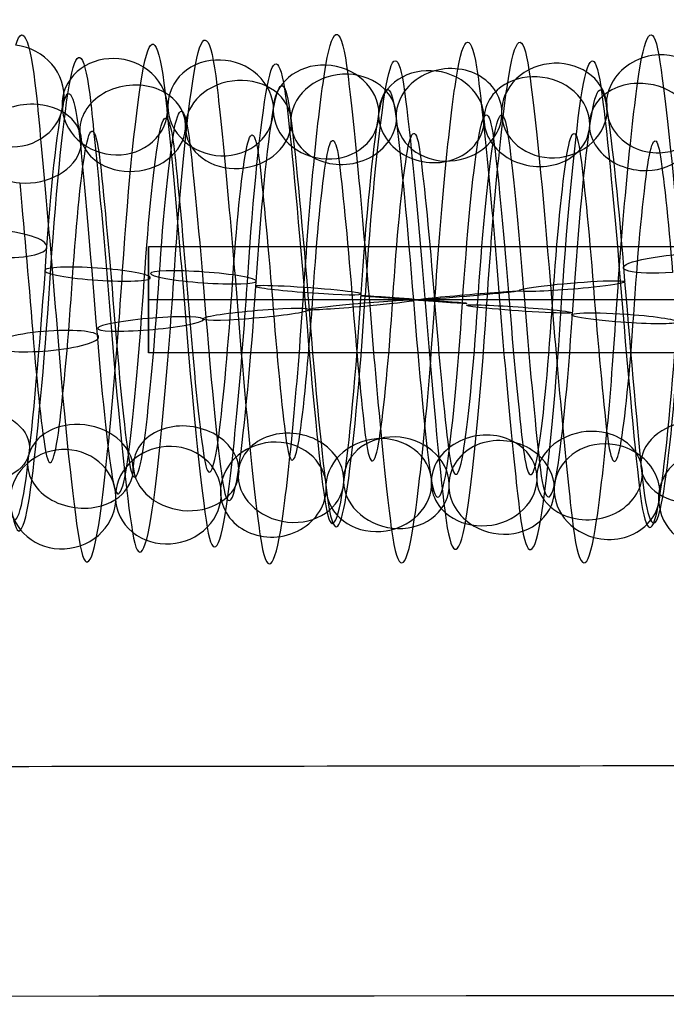
# Model space of a CAD drawing. Units: millimetres. Extents: x -287 to 272, y -16 to 525.
# Drawn here: x 55 to 67, y 276 to 295 of the extents above; entities that cross this region are included whole.
import ezdxf

# ---------------------------------------------------------------- set-up
doc = ezdxf.new("R2010")
doc.units = ezdxf.units.MM
doc.header["$MEASUREMENT"] = 0
doc.layers.add('Predeterminado', color=7, linetype='Continuous', true_color=0x000000)

msp = doc.modelspace()

# ---------------------------------------------------------------- linework, layer by layer
at = {"layer": 'Predeterminado', "color": 253, "true_color": 0x98aaaf}
for p, q in [((120.518, 290.254, 409.5), (57.518, 290.254, 409.5)), ((57.518, 288.254, 409.5), (57.518, 290.254, 409.5)), ((120.518, 289.254, 410.5), (57.518, 289.254, 410.5)), ((120.518, 289.254, 408.5), (57.518, 289.254, 408.5)), ((57.518, 289.254, 408.5), (57.518, 289.254, 410.5)), ((120.518, 288.254, 409.5), (57.518, 288.254, 409.5))]:
    msp.add_line(p, q, dxfattribs=at)
at = {"layer": 'Predeterminado', "color": 253, "true_color": 0x98aaaf, "extrusion": (0.996454, 0.005233, -0.083978)}
for centre, radius, start, end in [((288.943, 412.801, 22.086), 5.01, 343.9699, 42.4554), ((288.943, 412.801, 22.965), 3.901, 344.0645, 42.5501)]:
    msp.add_arc(centre, radius, start, end, dxfattribs=at)
at = {"layer": 'Predeterminado', "color": 253, "true_color": 0x98aaaf, "extrusion": (0.996442, -0.00824, -0.083875)}
for centre, radius, start, end in [((289.717, 412.811, 21.597), 4.908, 334.6732, 34.2034), ((289.717, 412.811, 22.942), 4.471, 334.5747, 34.1049), ((289.717, 412.811, 21.159), 3.563, 334.8038, 34.334), ((289.717, 412.811, 22.504), 3.126, 334.6812, 34.2114)]:
    msp.add_arc(centre, radius, start, end, dxfattribs=at)
at = {"layer": 'Predeterminado', "color": 253, "true_color": 0x98aaaf, "extrusion": (0.99644, -0.011929, -0.083461)}
for centre, radius, start, end in [((289.945, 412.876, 23.156), 5.02, 332.1704, 31.6502), ((289.945, 412.876, 22.132), 4.044, 332.2858, 31.7656), ((289.945, 412.876, 24.132), 3.996, 332.0598, 31.5396), ((289.945, 412.876, 23.108), 3.02, 332.1785, 31.6584)]:
    msp.add_arc(centre, radius, start, end, dxfattribs=at)
at = {"layer": 'Predeterminado', "color": 253, "true_color": 0x98aaaf, "extrusion": (0.996465, -0.023248, -0.080724)}
for centre, radius, start, end in [((290.711, 413.023, 26.853), 5.02, 324.7201, 22.2982), ((290.711, 413.023, 25.917), 3.96, 324.6335, 22.2116), ((290.711, 413.023, 26.977), 3.024, 324.4794, 22.0575)]:
    msp.add_arc(centre, radius, start, end, dxfattribs=at)
at = {"layer": 'Predeterminado', "color": 253, "true_color": 0x98aaaf, "extrusion": (0.996429, -0.006399, -0.084193)}
for centre, radius, start, end in [((289.593, 412.69, 21.034), 4.843, 335.4692, 35.8175), ((289.593, 412.69, 19.643), 4.587, 335.5596, 35.9079), ((289.593, 412.69, 21.29), 3.452, 335.5674, 35.9157), ((289.593, 412.69, 19.899), 3.196, 335.7051, 36.0534)]:
    msp.add_arc(centre, radius, start, end, dxfattribs=at)
at = {"layer": 'Predeterminado', "color": 253, "true_color": 0x98aaaf, "extrusion": (0.996439, -0.015372, -0.082902)}
for centre, radius, start, end in [((290.159, 412.94, 24.841), 4.897, 329.77, 29.083), ((290.159, 412.94, 23.477), 4.525, 329.8735, 29.1866), ((290.159, 412.94, 25.213), 3.532, 329.6446, 28.9576), ((290.159, 412.94, 23.848), 3.161, 329.778, 29.0911)]:
    msp.add_arc(centre, radius, start, end, dxfattribs=at)
at = {"layer": 'Predeterminado', "color": 253, "true_color": 0x98aaaf, "extrusion": (0.996439, -0.018866, -0.082177)}
for centre, radius, start, end in [((290.399, 413.002, 25.083), 4.877, 327.3439, 26.6377), ((290.399, 413.002, 26.46), 4.556, 327.2473, 26.5412), ((290.399, 413.002, 24.761), 3.5, 327.2551, 26.549), ((290.399, 413.002, 26.138), 3.179, 327.1078, 26.4017)]:
    msp.add_arc(centre, radius, start, end, dxfattribs=at)
at = {"layer": 'Predeterminado', "color": 253, "true_color": 0x98aaaf, "extrusion": (0.079724, 0.282637, 0.955908)}
msp.add_arc((26.704, -163.974, 477.611), 1, 100.1373, 280.1373, dxfattribs=at)
at = {"layer": 'Predeterminado', "color": 253, "true_color": 0x98aaaf, "extrusion": (0.08337, 0.419236, 0.904041)}
for start, end in [(247.3375, 67.3375), (67.3375, 247.3375)]:
    msp.add_arc((1.337, -95.401, 496.242), 1, start, end, dxfattribs=at)
at = {"layer": 'Predeterminado', "color": 253, "true_color": 0x98aaaf, "extrusion": (0.086157, 0.430488, 0.898475)}
for start, end in [(218.8246, 38.8246), (38.8246, 218.8246)]:
    msp.add_arc((-0.257, -89.37, 497.543), 1, start, end, dxfattribs=at)
at = {"layer": 'Predeterminado', "color": 253, "true_color": 0x98aaaf, "extrusion": (0.066241, -0.386914, 0.919733)}
for start, end in [(81.569, 261.569), (261.569, 81.569)]:
    msp.add_arc((115.613, 416.492, 269.129), 1, start, end, dxfattribs=at)
at = {"layer": 'Predeterminado', "color": 253, "true_color": 0x98aaaf, "extrusion": (0.996466, 0.073304, -0.041006)}
for centre, radius, start, end in [((283.511, 412.754, 71.567), 5.029, 22.6359, 80.1212), ((283.511, 412.754, 70.525), 4.072, 22.5493, 80.0346), ((283.511, 412.754, 71.482), 3.031, 22.3956, 79.881)]:
    msp.add_arc(centre, radius, start, end, dxfattribs=at)
at = {"layer": 'Predeterminado', "color": 253, "true_color": 0x98aaaf, "extrusion": (0.996453, -0.05937, -0.059632)}
for centre, radius, start, end in [((292.218, 411.272, 16.46), 4.894, 276.1105, 334.4624), ((292.218, 411.272, 17.827), 4.533, 276.0134, 334.3654), ((292.218, 411.272, 16.099), 3.526, 276.2424, 334.5944), ((292.218, 411.272, 17.466), 3.166, 276.1185, 334.4704)]:
    msp.add_arc(centre, radius, start, end, dxfattribs=at)
at = {"layer": 'Predeterminado', "color": 253, "true_color": 0x98aaaf, "extrusion": (0.087292, 0.465838, 0.880554)}
for start, end in [(189.6124, 9.6124), (9.6124, 189.6124)]:
    msp.add_arc((-5.895, -70.083, 500.651), 1, start, end, dxfattribs=at)
at = {"layer": 'Predeterminado', "color": 253, "true_color": 0x98aaaf, "extrusion": (0.996439, -0.062266, -0.056851)}
for centre, radius, start, end in [((292.463, 411.284, 19.208), 5.027, 272.6364, 331.9676), ((292.463, 411.284, 18.242), 3.995, 272.7531, 332.0843), ((292.463, 411.284, 20.24), 4.061, 272.5275, 331.8588), ((292.463, 411.284, 19.274), 3.028, 272.6445, 331.9757)]:
    msp.add_arc(centre, radius, start, end, dxfattribs=at)
at = {"layer": 'Predeterminado', "color": 253, "true_color": 0x98aaaf, "extrusion": (0.071729, -0.49051, 0.868478)}
for start, end in [(319.8904, 139.8904), (139.8904, 319.8904)]:
    msp.add_arc((104.873, 447.592, 218.277), 1, start, end, dxfattribs=at)
at = {"layer": 'Predeterminado', "color": 253, "true_color": 0x98aaaf, "extrusion": (0.069083, -0.454167, 0.888234)}
for start, end in [(291.0543, 111.0543), (111.0543, 291.0543)]:
    msp.add_arc((108.459, 437.377, 236.838), 1, start, end, dxfattribs=at)
at = {"layer": 'Predeterminado', "color": 253, "true_color": 0x98aaaf, "extrusion": (0.996454, -0.058523, -0.060454)}
for centre, radius, start, end in [((292.07, 411.171, 15.402), 4.875, 276.8436, 335.2533), ((292.07, 411.171, 14.028), 4.54, 276.9334, 335.343), ((292.07, 411.171, 15.738), 3.502, 276.9412, 335.3508), ((292.07, 411.171, 14.364), 3.166, 277.0803, 335.4899)]:
    msp.add_arc(centre, radius, start, end, dxfattribs=at)
at = {"layer": 'Predeterminado', "color": 253, "true_color": 0x98aaaf, "extrusion": (0.071839, -0.559601, 0.825643)}
for start, end in [(17.8407, 197.8407), (197.8407, 17.8407)]:
    msp.add_arc((95.978, 465.669, 180.501), 1, start, end, dxfattribs=at)
at = {"layer": 'Predeterminado', "color": 253, "true_color": 0x98aaaf, "extrusion": (0.072664, -0.525604, 0.84762)}
for start, end in [(348.8244, 168.8244), (168.8244, 348.8244)]:
    msp.add_arc((100.695, 457.02, 199.512), 1, start, end, dxfattribs=at)
at = {"layer": 'Predeterminado', "color": 253, "true_color": 0x98aaaf, "extrusion": (0.996444, 0.079984, -0.026511)}
for centre, radius, start, end in [((283.41, 411.574, 73.604), 5.01, 31.9407, 91.4359), ((283.41, 411.574, 72.481), 4.151, 32.0532, 91.5484), ((283.41, 411.574, 74.463), 3.887, 31.8269, 91.3221), ((283.41, 411.574, 73.34), 3.027, 31.9489, 91.4441)]:
    msp.add_arc(centre, radius, start, end, dxfattribs=at)
at = {"layer": 'Predeterminado', "color": 253, "true_color": 0x98aaaf, "extrusion": (0.08648, 0.498935, 0.862314)}
for start, end in [(160.3502, 340.3502), (340.3502, 160.3502)]:
    msp.add_arc((-11.936, -51.615, 502.851), 1, start, end, dxfattribs=at)
at = {"layer": 'Predeterminado', "color": 253, "true_color": 0x98aaaf, "extrusion": (0.996441, 0.078661, -0.030299)}
for centre, radius, start, end in [((283.358, 411.897, 74.103), 4.829, 29.3889, 88.8147), ((283.358, 411.897, 72.706), 4.607, 29.4907, 88.9165), ((283.358, 411.897, 74.325), 3.433, 29.2598, 88.6856), ((283.358, 411.897, 72.929), 3.21, 29.3969, 88.8227)]:
    msp.add_arc(centre, radius, start, end, dxfattribs=at)
at = {"layer": 'Predeterminado', "color": 253, "true_color": 0x98aaaf, "extrusion": (0.083925, 0.53391, 0.841366)}
for start, end in [(131.0005, 311.0005), (311.0005, 131.0005)]:
    msp.add_arc((-18.611, -31.531, 504.382), 1, start, end, dxfattribs=at)
at = {"layer": 'Predeterminado', "color": 253, "true_color": 0x98aaaf, "extrusion": (0.996439, 0.077205, -0.03388)}
for centre, radius, start, end in [((283.322, 412.207, 73.173), 4.926, 26.9573, 86.2845), ((283.322, 412.207, 74.507), 4.459, 26.8616, 86.1888), ((283.322, 412.207, 72.705), 3.592, 26.8694, 86.1966), ((283.322, 412.207, 74.04), 3.124, 26.7197, 86.0469)]:
    msp.add_arc(centre, radius, start, end, dxfattribs=at)
at = {"layer": 'Predeterminado', "color": 253, "true_color": 0x98aaaf, "extrusion": (0.069045, -0.581557, 0.810571)}
for start, end in [(46.8403, 226.8403), (226.8403, 46.8403)]:
    msp.add_arc((91.302, 471.157, 167.687), 1, start, end, dxfattribs=at)
at = {"layer": 'Predeterminado', "color": 253, "true_color": 0x98aaaf, "extrusion": (0.99644, -0.064568, -0.054206)}
for centre, radius, start, end in [((292.692, 411.289, 22.084), 4.914, 270.0781, 329.5764), ((292.692, 411.289, 20.743), 4.465, 270.1829, 329.6812), ((292.692, 411.289, 22.533), 3.573, 269.9541, 329.4524), ((292.692, 411.289, 21.192), 3.124, 270.0861, 329.5844)]:
    msp.add_arc(centre, radius, start, end, dxfattribs=at)
at = {"layer": 'Predeterminado', "color": 253, "true_color": 0x98aaaf, "extrusion": (0.996442, -0.066893, -0.051261)}
for centre, radius, start, end in [((292.926, 411.288, 23.575), 4.835, 267.634, 327.1607), ((292.926, 411.288, 24.968), 4.592, 267.5367, 327.0634), ((292.926, 411.288, 23.332), 3.442, 267.5445, 327.0712), ((292.926, 411.288, 24.726), 3.199, 267.3981, 326.9248)]:
    msp.add_arc(centre, radius, start, end, dxfattribs=at)
at = {"layer": 'Predeterminado', "color": 253, "true_color": 0x98aaaf, "extrusion": (0.080279, 0.570686, 0.817235)}
for start, end in [(281.6543, 101.6543), (101.6543, 281.6543)]:
    msp.add_arc((-25.423, -9.666, 505.06), 1, start, end, dxfattribs=at)
at = {"layer": 'Predeterminado', "color": 253, "true_color": 0x98aaaf, "extrusion": (0.996441, -0.069254, -0.048051)}
for centre, radius, start, end in [((293.172, 411.276, 26.642), 5.01, 265.0777, 324.5502), ((293.172, 411.276, 25.767), 3.899, 264.991, 324.4635), ((293.172, 411.276, 26.878), 3.024, 264.8368, 324.3094)]:
    msp.add_arc(centre, radius, start, end, dxfattribs=at)
at = {"layer": 'Predeterminado', "color": 253, "true_color": 0x98aaaf, "extrusion": (0.996426, 0.082118, -0.019815)}
for centre, radius, start, end in [((283.551, 411.001, 73.524), 4.781, 36.0808, 96.3702), ((283.551, 411.001, 72.114), 4.678, 36.1725, 96.462), ((283.551, 411.001, 73.627), 3.371, 36.1804, 96.4698), ((283.551, 411.001, 72.217), 3.268, 36.3148, 96.6043)]:
    msp.add_arc(centre, radius, start, end, dxfattribs=at)
at = {"layer": 'Predeterminado', "color": 253, "true_color": 0x98aaaf, "extrusion": (0.996442, 0.081125, -0.022853)}
for centre, radius, start, end in [((283.477, 411.265, 72.967), 4.954, 34.4775, 93.9854), ((283.477, 411.265, 74.257), 4.374, 34.3767, 93.8846), ((283.477, 411.265, 72.387), 3.664, 34.6046, 94.1124), ((283.477, 411.265, 73.676), 3.084, 34.4856, 93.9935)]:
    msp.add_arc(centre, radius, start, end, dxfattribs=at)
at = {"layer": 'Predeterminado', "color": 253, "true_color": 0x98aaaf, "extrusion": (0.066478, -0.669998, 0.739381)}
for start, end in [(76.1893, 256.1893), (256.1893, 76.1893)]:
    msp.add_arc((83.835, 488.487, 112.678), 1, start, end, dxfattribs=at)
at = {"layer": 'Predeterminado', "color": 253, "true_color": 0x98aaaf, "extrusion": (0.996455, 0.083241, -0.012162)}
for centre, radius, start, end in [((283.623, 410.402, 74.587), 5.007, 42.6709, 100.9765), ((283.623, 410.402, 75.343), 3.811, 42.7656, 101.0712), ((283.623, 410.402, 74.148), 3.055, 42.9103, 101.2159)]:
    msp.add_arc(centre, radius, start, end, dxfattribs=at)
at = {"layer": 'Predeterminado', "color": 253, "true_color": 0x98aaaf, "extrusion": (0.996454, -0.048979, -0.068416)}
msp.add_arc((291.579, 411.331, 13.435), 3.962, 285.4181, 343.827, dxfattribs=at)
at = {"layer": 'Predeterminado', "color": 253, "true_color": 0x98aaaf, "extrusion": (0.065268, 0.964065, 0.257524)}
msp.add_arc((-34.869, 316.425, 387.913), 1, 90.6903, 270.6903, dxfattribs=at)
at = {"layer": 'Predeterminado', "color": 253, "true_color": 0x98aaaf, "extrusion": (0.996454, -0.077114, 0.03365)}
msp.add_arc((292.596, 408.228, 46.671), 4.078, 227.0996, 285.3899, dxfattribs=at)
at = {"layer": 'Predeterminado', "color": 253, "true_color": 0x98aaaf, "extrusion": (1, 0, 0)}
for start, end in [(270, 90), (90, 180), (180, 270)]:
    msp.add_arc((289.254, 409.5, 57.518), 1, start, end, dxfattribs=at)
at = {"layer": 'Predeterminado', "color": 253, "true_color": 0x98aaaf, "extrusion": (-0.079047, 0.983093, -0.165164)}
msp.add_arc((-90.484, 454.602, 211.42), 1, 274.8264, 94.8264, dxfattribs=at)
at = {"layer": 'Predeterminado', "color": 253, "true_color": 0x98aaaf, "extrusion": (0.996454, -0.071314, 0.044645)}
for centre, radius, start, end in [((292.55, 407.537, 52.893), 4.456, 218.6373, 276.9275), ((292.55, 407.537, 54.224), 4.935, 218.5488, 276.839), ((292.55, 407.537, 53.372), 3.126, 218.7861, 277.0763), ((292.55, 407.537, 54.703), 3.605, 218.6451, 276.9353)]:
    msp.add_arc(centre, radius, start, end, dxfattribs=at)
at = {"layer": 'Predeterminado', "color": 253, "true_color": 0x98aaaf, "extrusion": (0.068995, 0.991144, 0.113463)}
for start, end in [(242.2447, 62.2447), (62.2447, 242.2447)]:
    msp.add_arc((-36.299, 369.675, 337.088), 1, start, end, dxfattribs=at)
at = {"layer": 'Predeterminado', "color": 253, "true_color": 0x98aaaf, "extrusion": (0.071943, 0.992209, 0.101716)}
for start, end in [(213.6983, 33.6983), (33.6983, 213.6983)]:
    msp.add_arc((-37.449, 373.607, 332.882), 1, start, end, dxfattribs=at)
at = {"layer": 'Predeterminado', "color": 253, "true_color": 0x98aaaf, "extrusion": (0.996453, -0.070657, 0.045706)}
for centre, radius, start, end in [((292.665, 407.371, 55.819), 4.828, 217.6598, 276.1059), ((292.665, 407.371, 55.605), 3.43, 217.7954, 276.2415), ((292.665, 407.371, 57.217), 4.614, 217.5645, 276.0107), ((292.665, 407.371, 57.003), 3.216, 217.6677, 276.1139)]:
    msp.add_arc(centre, radius, start, end, dxfattribs=at)
at = {"layer": 'Predeterminado', "color": 253, "true_color": 0x98aaaf, "extrusion": (0.996442, 0.083055, 0.014345)}
msp.add_arc((282.639, 408.131, 96.239), 4.116, 80.042, 139.6233, dxfattribs=at)
at = {"layer": 'Predeterminado', "color": 253, "true_color": 0x98aaaf, "extrusion": (-0.082785, 0.994805, -0.059235)}
for start, end in [(66.2649, 246.2649), (246.2649, 66.2649)]:
    msp.add_arc((-89.281, 429.533, 258.094), 1, start, end, dxfattribs=at)
at = {"layer": 'Predeterminado', "color": 253, "true_color": 0x98aaaf, "extrusion": (0.996443, 0.081015, 0.023213)}
for centre, radius, start, end in [((282.987, 407.31, 99.242), 4.399, 86.1899, 145.6953), ((282.987, 407.31, 97.393), 3.636, 86.1977, 145.703), ((282.987, 407.31, 97.936), 4.942, 86.2854, 145.7907), ((282.987, 407.31, 98.698), 3.093, 86.0466, 145.5519)]:
    msp.add_arc(centre, radius, start, end, dxfattribs=at)
at = {"layer": 'Predeterminado', "color": 253, "true_color": 0x98aaaf, "extrusion": (0.996441, -0.067233, 0.050838)}
for centre, radius, start, end in [((292.67, 406.918, 60.482), 3.879, 213.3154, 272.7557), ((292.67, 406.918, 61.332), 5.009, 213.1952, 272.6355), ((292.67, 406.918, 61.612), 3.029, 213.2034, 272.6436), ((292.67, 406.918, 62.462), 4.159, 213.0891, 272.5293)]:
    msp.add_arc(centre, radius, start, end, dxfattribs=at)
at = {"layer": 'Predeterminado', "color": 253, "true_color": 0x98aaaf, "extrusion": (0.07277, 0.996333, 0.044998)}
for start, end in [(185.1563, 5.1563), (5.1563, 185.1563)]:
    msp.add_arc((-39.288, 391.909, 311.027), 1, start, end, dxfattribs=at)
at = {"layer": 'Predeterminado', "color": 253, "true_color": 0x98aaaf, "extrusion": (-0.085727, 0.99619, -0.015987)}
for start, end in [(37.6864, 217.6864), (217.6864, 37.6864)]:
    msp.add_arc((-88.084, 417.966, 276.179), 1, start, end, dxfattribs=at)
at = {"layer": 'Predeterminado', "color": 253, "true_color": 0x98aaaf, "extrusion": (-0.087164, 0.995852, 0.026092)}
for start, end in [(189.0958, 9.0958), (9.0958, 189.0958)]:
    msp.add_arc((-86.504, 405.981, 293.386), 1, start, end, dxfattribs=at)
at = {"layer": 'Predeterminado', "color": 253, "true_color": 0x98aaaf, "extrusion": (0.996444, -0.064721, 0.053958)}
for centre, radius, start, end in [((292.698, 406.572, 64.516), 4.366, 210.6827, 270.1852), ((292.698, 406.572, 65.107), 3.081, 210.5836, 270.0862), ((292.698, 406.572, 65.801), 4.956, 210.5755, 270.0781), ((292.698, 406.572, 66.392), 3.672, 210.4549, 269.9575)]:
    msp.add_arc(centre, radius, start, end, dxfattribs=at)
at = {"layer": 'Predeterminado', "color": 253, "true_color": 0x98aaaf, "extrusion": (0.072104, 0.997388, 0.004317)}
for start, end in [(336.6056, 156.6056), (156.6056, 336.6056)]:
    msp.add_arc((-41.498, 404.23, 294.763), 1, start, end, dxfattribs=at)
at = {"layer": 'Predeterminado', "color": 253, "true_color": 0x98aaaf, "extrusion": (0.996439, 0.078544, 0.03065)}
for centre, radius, start, end in [((283.532, 406.703, 97.673), 3.837, 91.3208, 150.6464), ((283.532, 406.703, 95.709), 4.214, 91.5469, 150.8726), ((283.532, 406.703, 96.503), 3.043, 91.4442, 150.7698), ((283.532, 406.703, 96.88), 5.008, 91.4361, 150.7617)]:
    msp.add_arc(centre, radius, start, end, dxfattribs=at)
at = {"layer": 'Predeterminado', "color": 253, "true_color": 0x98aaaf, "extrusion": (0.99644, 0.079848, 0.027047)}
for centre, radius, start, end in [((283.256, 406.991, 96.797), 4.651, 88.9157, 148.3426), ((283.256, 406.991, 96.939), 3.244, 88.8228, 148.2497), ((283.256, 406.991, 98.204), 4.794, 88.8148, 148.2418), ((283.256, 406.991, 98.346), 3.387, 88.6839, 148.1109)]:
    msp.add_arc(centre, radius, start, end, dxfattribs=at)
at = {"layer": 'Predeterminado', "color": 253, "true_color": 0x98aaaf, "extrusion": (-0.086741, 0.993999, 0.066648)}
for start, end in [(340.508, 160.508), (160.508, 340.508)]:
    msp.add_arc((-84.436, 393.729, 309.642), 1, start, end, dxfattribs=at)
at = {"layer": 'Predeterminado', "color": 253, "true_color": 0x98aaaf, "extrusion": (0.99644, 0.07715, 0.033999)}
for centre, radius, start, end in [((283.804, 406.455, 95.981), 3.076, 93.9947, 153.2882), ((283.804, 406.455, 96.634), 4.33, 93.8849, 153.1783), ((283.804, 406.455, 94.727), 3.729, 94.1116, 153.405), ((283.804, 406.455, 95.379), 4.983, 93.9867, 153.2801)]:
    msp.add_arc(centre, radius, start, end, dxfattribs=at)
at = {"layer": 'Predeterminado', "color": 253, "true_color": 0x98aaaf, "extrusion": (0.069828, 0.99688, -0.036793)}
for start, end in [(308.0596, 128.0596), (128.0596, 308.0596)]:
    msp.add_arc((-44.146, 416.003, 277.765), 1, start, end, dxfattribs=at)
at = {"layer": 'Predeterminado', "color": 253, "true_color": 0x98aaaf, "extrusion": (0.996441, -0.062246, 0.056832)}
for centre, radius, start, end in [((292.714, 406.227, 68.575), 3.359, 208.0445, 267.5439), ((292.714, 406.227, 68.665), 4.77, 208.1352, 267.6345), ((292.714, 406.227, 69.986), 3.268, 207.901, 267.4003), ((292.714, 406.227, 70.077), 4.68, 208.0367, 267.536)]:
    msp.add_arc(centre, radius, start, end, dxfattribs=at)
at = {"layer": 'Predeterminado', "color": 253, "true_color": 0x98aaaf, "extrusion": (-0.084526, 0.990709, 0.10654)}
for start, end in [(131.9368, 311.9368), (311.9368, 131.9368)]:
    msp.add_arc((-81.896, 380.985, 325.304), 1, start, end, dxfattribs=at)
at = {"layer": 'Predeterminado', "color": 253, "true_color": 0x98aaaf, "extrusion": (0.996426, 0.075577, 0.037736)}
for centre, radius, start, end in [((284.074, 406.193, 95.495), 3.326, 96.4732, 156.7985), ((284.074, 406.193, 94.06), 4.719, 96.4653, 156.7906), ((284.074, 406.193, 94.081), 3.305, 96.6061, 156.9313), ((284.074, 406.193, 95.474), 4.74, 96.3728, 156.6981)]:
    msp.add_arc(centre, radius, start, end, dxfattribs=at)
at = {"layer": 'Predeterminado', "color": 253, "true_color": 0x98aaaf, "extrusion": (0.99644, -0.05982, 0.059406)}
for centre, radius, start, end in [((292.723, 405.899, 72.086), 3.803, 205.6359, 264.988), ((292.723, 405.899, 73.285), 3.053, 205.4831, 264.8351), ((292.723, 405.899, 72.837), 5.002, 205.7227, 265.0748), ((292.723, 405.899, 74.035), 4.251, 205.6283, 264.9803)]:
    msp.add_arc(centre, radius, start, end, dxfattribs=at)
at = {"layer": 'Predeterminado', "color": 253, "true_color": 0x98aaaf, "extrusion": (0.066498, 0.994612, -0.079534)}
for start, end in [(279.531, 99.531), (99.531, 279.531)]:
    msp.add_arc((-47.069, 427.512, 259.519), 1, start, end, dxfattribs=at)
at = {"layer": 'Predeterminado', "color": 253, "true_color": 0x98aaaf, "extrusion": (-0.081061, 0.97952, 0.18431)}
for start, end in [(103.3758, 283.3758), (283.3758, 103.3758)]:
    msp.add_arc((-79.182, 354.197, 354.262), 1, start, end, dxfattribs=at)
at = {"layer": 'Predeterminado', "color": 253, "true_color": 0x98aaaf, "extrusion": (0.996456, 0.072481, 0.042676)}
for centre, radius, start, end in [((284.457, 405.843, 93.661), 3.058, 101.2251, 159.7342), ((284.457, 405.843, 94.897), 3.746, 101.0807, 159.5897), ((284.457, 405.843, 94.209), 4.982, 100.9854, 159.4944)]:
    msp.add_arc(centre, radius, start, end, dxfattribs=at)
at = {"layer": 'Predeterminado', "color": 253, "true_color": 0x98aaaf, "extrusion": (0.996439, -0.053353, 0.065292)}
msp.add_arc((292.51, 405.211, 78.337), 4.29, 199.6406, 259.0052, dxfattribs=at)
at = {"layer": 'Predeterminado', "color": 253, "true_color": 0x98aaaf, "extrusion": (0.078495, 0.723187, -0.686177)}
msp.add_arc((-23.044, 495.236, -67.521), 1, 90.0791, 270.0791, dxfattribs=at)
at = {"layer": 'Predeterminado', "color": 253, "true_color": 0x98aaaf, "extrusion": (-0.082273, -0.614418, 0.784679)}
for start, end in [(119.5581, 299.5581), (299.5581, 119.5581)]:
    msp.add_arc((17.76, 480.692, 138.956), 1, start, end, dxfattribs=at)
at = {"layer": 'Predeterminado', "color": 253, "true_color": 0x98aaaf, "extrusion": (0.996456, -0.02747, 0.079502)}
for centre, radius, start, end in [((290.703, 404.387, 80.156), 3.089, 160.0837, 218.6317), ((290.703, 404.387, 81.458), 3.642, 159.9409, 218.4889), ((290.703, 404.387, 79.603), 4.391, 159.9331, 218.4811), ((290.703, 404.387, 80.905), 4.944, 159.8448, 218.3928)]:
    msp.add_arc(centre, radius, start, end, dxfattribs=at)
at = {"layer": 'Predeterminado', "color": 253, "true_color": 0x98aaaf, "extrusion": (-0.085377, -0.602581, 0.793478)}
for start, end in [(328.4788, 148.4788), (148.4788, 328.4788)]:
    msp.add_arc((17.517, 478.976, 145.643), 1, start, end, dxfattribs=at)
at = {"layer": 'Predeterminado', "color": 253, "true_color": 0x98aaaf, "extrusion": (-0.067649, 0.553895, 0.829833)}
for start, end in [(244.9231, 64.9231), (64.9231, 244.9231)]:
    msp.add_arc((-100.008, 0.846, 495.61), 1, start, end, dxfattribs=at)
at = {"layer": 'Predeterminado', "color": 253, "true_color": 0x98aaaf, "extrusion": (-0.06376, 0.63872, 0.766793)}
msp.add_arc((-95.887, 51.309, 494.463), 1, 274.4195, 94.4195, dxfattribs=at)
at = {"layer": 'Predeterminado', "color": 253, "true_color": 0x98aaaf, "extrusion": (0.99643, -0.025226, 0.080572)}
for centre, radius, start, end in [((290.651, 404.085, 84.236), 3.249, 157.1414, 217.5031), ((290.651, 404.085, 82.829), 3.382, 157.271, 217.6327), ((290.651, 404.085, 84.37), 4.657, 157.0391, 217.4008), ((290.651, 404.085, 82.962), 4.79, 157.1335, 217.4951)]:
    msp.add_arc(centre, radius, start, end, dxfattribs=at)
at = {"layer": 'Predeterminado', "color": 253, "true_color": 0x98aaaf, "extrusion": (-0.072577, 0.44766, 0.891254)}
for start, end in [(157.3447, 337.3447), (337.3447, 157.3447)]:
    msp.add_arc((-104.817, -56.272, 490.1), 1, start, end, dxfattribs=at)
at = {"layer": 'Predeterminado', "color": 253, "true_color": 0x98aaaf, "extrusion": (-0.087047, -0.541738, 0.836028)}
for start, end in [(357.9487, 177.9487), (177.9487, 357.9487)]:
    msp.add_arc((14.082, 467.471, 180.406), 1, start, end, dxfattribs=at)
at = {"layer": 'Predeterminado', "color": 253, "true_color": 0x98aaaf, "extrusion": (0.99644, -0.019156, 0.082101)}
for centre, radius, start, end in [((290.378, 403.644, 88.148), 3.039, 153.6096, 213.0199), ((290.378, 403.644, 86.971), 3.823, 153.7233, 213.1337), ((290.378, 403.644, 88.932), 4.217, 153.4968, 212.9071), ((290.378, 403.644, 87.755), 5, 153.6015, 213.0118)]:
    msp.add_arc(centre, radius, start, end, dxfattribs=at)
at = {"layer": 'Predeterminado', "color": 253, "true_color": 0x98aaaf, "extrusion": (-0.072782, 0.483081, 0.872545)}
for start, end in [(186.4635, 6.4635), (6.4635, 186.4635)]:
    msp.add_arc((-103.739, -37.516, 492.545), 1, start, end, dxfattribs=at)
at = {"layer": 'Predeterminado', "color": 253, "true_color": 0x98aaaf, "extrusion": (-0.086899, -0.506288, 0.857975)}
for start, end in [(27.0577, 207.0577), (207.0577, 27.0577)]:
    msp.add_arc((12.942, 460.022, 199.493), 1, start, end, dxfattribs=at)
at = {"layer": 'Predeterminado', "color": 253, "true_color": 0x98aaaf, "extrusion": (0.996439, -0.015439, 0.082887)}
for centre, radius, start, end in [((290.211, 403.317, 91.034), 3.07, 151.0765, 210.39), ((290.211, 403.317, 92.283), 3.734, 150.9498, 210.2634), ((290.211, 403.317, 90.371), 4.319, 151.1766, 210.4902), ((290.211, 403.317, 91.62), 4.983, 151.0684, 210.3819)]:
    msp.add_arc(centre, radius, start, end, dxfattribs=at)
at = {"layer": 'Predeterminado', "color": 253, "true_color": 0x98aaaf, "extrusion": (-0.070991, 0.518171, 0.852326)}
for start, end in [(215.6761, 35.6761), (35.6761, 215.6761)]:
    msp.add_arc((-102.051, -18.729, 494.401), 1, start, end, dxfattribs=at)
at = {"layer": 'Predeterminado', "color": 253, "true_color": 0x98aaaf, "extrusion": (-0.084951, -0.47079, 0.878146)}
for start, end in [(56.0678, 236.0678), (236.0678, 56.0678)]:
    msp.add_arc((12.416, 451.929, 217.987), 1, start, end, dxfattribs=at)
at = {"layer": 'Predeterminado', "color": 253, "true_color": 0x98aaaf, "extrusion": (0.99644, -0.00843, 0.083878)}
for centre, radius, start, end in [((289.824, 402.726, 97.999), 3.062, 145.8257, 205.272), ((289.824, 402.726, 96.759), 3.743, 145.9782, 205.4245), ((289.824, 402.726, 98.68), 4.301, 145.9705, 205.4168), ((289.824, 402.726, 97.44), 4.982, 146.0653, 205.5116)]:
    msp.add_arc(centre, radius, start, end, dxfattribs=at)
at = {"layer": 'Predeterminado', "color": 253, "true_color": 0x98aaaf, "extrusion": (-0.067508, 0.352042, 0.933547)}
for start, end in [(98.7598, 278.7598), (278.7598, 98.7598)]:
    msp.add_arc((-108.672, -104.644, 480.312), 1, start, end, dxfattribs=at)
at = {"layer": 'Predeterminado', "color": 253, "true_color": 0x98aaaf, "extrusion": (-0.070014, 0.395265, 0.915895)}
for start, end in [(128.0502, 308.0502), (308.0502, 128.0502)]:
    msp.add_arc((-106.811, -83.29, 485.315), 1, start, end, dxfattribs=at)
at = {"layer": 'Predeterminado', "color": 253, "true_color": 0x98aaaf, "extrusion": (0.99644, -0.011887, 0.083466)}
for centre, radius, start, end in [((290.03, 403.012, 93.859), 3.327, 148.541, 207.8417), ((290.03, 403.012, 95.273), 3.317, 148.3994, 207.7001), ((290.03, 403.012, 93.869), 4.741, 148.6321, 207.9329), ((290.03, 403.012, 95.283), 4.731, 148.5331, 207.8338)]:
    msp.add_arc(centre, radius, start, end, dxfattribs=at)
at = {"layer": 'Predeterminado', "color": 253, "true_color": 0x98aaaf, "extrusion": (-0.081633, -0.435376, 0.89654)}
for start, end in [(84.989, 264.989), (264.989, 84.989)]:
    msp.add_arc((12.385, 443.266, 235.832), 1, start, end, dxfattribs=at)
at = {"layer": 'Predeterminado', "color": 253, "true_color": 0x98aaaf, "extrusion": (0.996456, -0.038882, 0.074588)}
msp.add_arc((291.157, 405.175, 74.266), 4.119, 168.4329, 226.9809, dxfattribs=at)
at = {"layer": 'Predeterminado', "color": 253, "true_color": 0x98aaaf, "extrusion": (-0.077787, -0.339649, 0.93733)}
msp.add_arc((2.675, 417.317, 280.33), 1, 115.655, 295.655, dxfattribs=at)
at = {"layer": 'Predeterminado', "color": 253, "true_color": 0x98aaaf, "extrusion": (0.99644, 0.000407488, 0.0843)}
msp.add_arc((289.244, 402.302, 101.429), 4.225, 139.8575, 199.4095, dxfattribs=at)
at = {"layer": 'Predeterminado'}
for points, degree in [([(214.063, 280.858, 455.236), (-7.484, 279.99, 450.316), (-229.031, 280.858, 455.236)], 2), ([(214.13, 276.466, 452.454), (66.388, 275.981, 449.033), (-81.353, 275.981, 449.033), (-229.095, 276.466, 452.454)], 3)]:
    msp.add_open_spline(points, degree=degree, dxfattribs=at)

doc.saveas('drawing.dxf')
